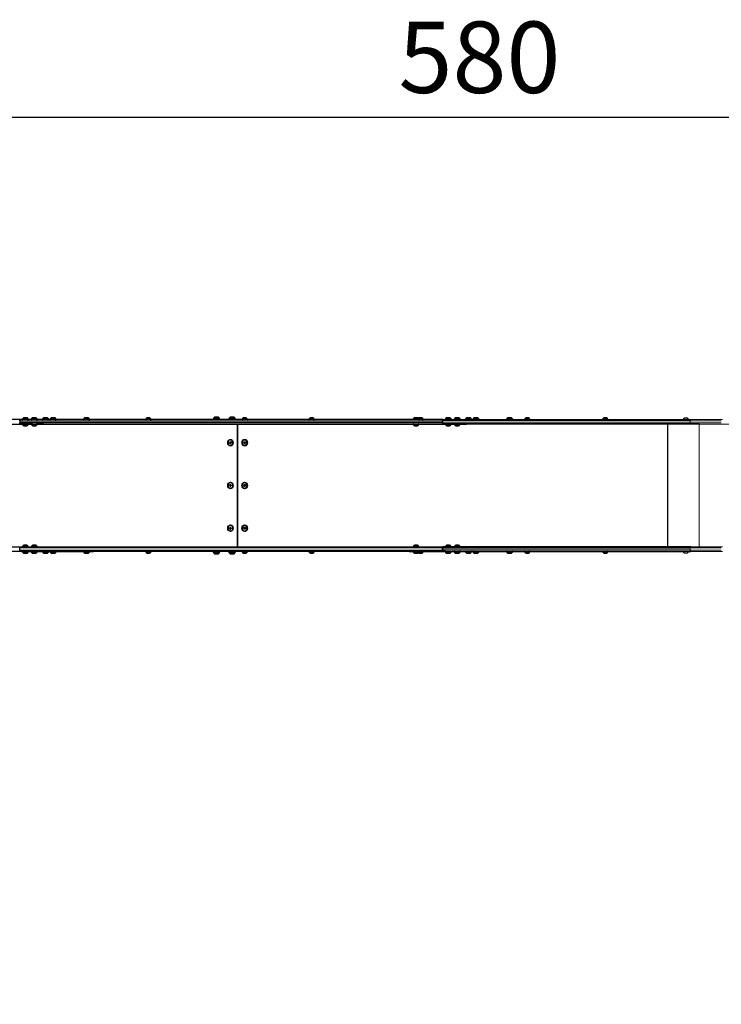
# Model space of a CAD drawing. Units: millimetres. Extents: x -13435 to 8883, y 1606 to 7089.
# Drawn here: x -11585 to -9126, y 2412 to 5863 of the extents above; entities that cross this region are included whole.
import ezdxf

# ---------------------------------------------------------------- set-up
doc = ezdxf.new("R2010")
doc.units = ezdxf.units.MM
doc.header["$MEASUREMENT"] = 0
doc.styles.get("Standard").update_dxf_attribs({"font": 'arial.ttf'})
doc.dimstyles.new('ISO-25', dxfattribs={"dimtxt": 2.5, "dimasz": 2.5, "dimexe": 1.25, "dimexo": 0.625, "dimtad": 1, "dimtxsty": 'Standard', "dimcen": 2.5, "dimadec": 0, "dimazin": 0, "dimtfac": 1, "dimtmove": 0, "dimatfit": 3, "dimfxl": 1, "dimarcsym": 0})

# ---------------------------------------------------------------- blocks, each defined once
blk = doc.blocks.new('*D3')
at = {"color": 0, "lineweight": -2, "transparency": 16777216}
for p, q in [((-12977.4, 5481.7), (-12977.4, 5522.9)), ((-6969.9, 5481.7), (-6969.9, 5522.9)), ((-12907.4, 5521.7), (-7039.9, 5521.7))]:
    blk.add_line(p, q, dxfattribs=at)
at = {"color": 0, "transparency": 16777216}
for points in [[(-12907.4, 5533.4), (-12907.4, 5510), (-12977.4, 5521.7)], [(-7039.9, 5533.4), (-7039.9, 5510), (-6969.9, 5521.7)]]:
    blk.add_solid(points, dxfattribs=at)
at = {"layer": 'Defpoints', "color": 0, "transparency": 16777216}
for p in [(-6969.9, 5521.7), (-12977.4, 4457.8), (-6969.9, 3413.2)]:
    blk.add_point(p, dxfattribs=at)
at = {"color": 0, "transparency": 16777216, "insert": (-9973.6, 5699.3), "char_height": 250, "attachment_point": 5}
blk.add_mtext('580', dxfattribs=at)
blk = doc.blocks.new('*D4')
at = {"color": 0, "lineweight": -2, "transparency": 16777216}
for p, q in [((-13053, 5416.4), (-13094.3, 5416.4)), ((-13093, 5346.4), (-13093, 2482.3)), ((-13053, 2412.3), (-13094.3, 2412.3))]:
    blk.add_line(p, q, dxfattribs=at)
at = {"color": 0, "transparency": 16777216}
for points in [[(-13104.7, 5346.4), (-13081.4, 5346.4), (-13093, 5416.4)], [(-13104.7, 2482.3), (-13081.4, 2482.3), (-13093, 2412.3)]]:
    blk.add_solid(points, dxfattribs=at)
at = {"layer": 'Defpoints', "color": 0, "transparency": 16777216}
for p in [(-8973.1, 5416.4), (-13093, 2412.3), (-8470.6, 2412.3)]:
    blk.add_point(p, dxfattribs=at)
at = {"color": 0, "transparency": 16777216, "insert": (-13270.8, 3914.3), "char_height": 250, "attachment_point": 5, "rotation": 90}
blk.add_mtext('300', dxfattribs=at)

msp = doc.modelspace()

# ---------------------------------------------------------------- linework, layer by layer
for p, q in [((-11583.248, 4461.832), (-12247.496, 4461.832)), ((-11585.481, 4457.832), (-11585.481, 4449.832)), ((-11585.481, 4457.832), (-10102.882, 4457.832)), ((-10100.657, 4461.832), (-11583.244, 4461.832)), ((-10907.399, 4464.332), (-10907.399, 4461.832)), ((-10896.504, 4461.832), (-10896.504, 4464.332)), ((-10883.399, 4464.332), (-10883.399, 4461.832)), ((-10852.682, 4464.332), (-10852.682, 4461.832)), ((-10841.787, 4461.832), (-10841.787, 4464.332)), ((-10828.682, 4464.332), (-10828.682, 4461.832)), ((-10102.882, 4457.832), (-10102.882, 4449.832)), ((-10102.882, 4449.832), (-10102.882, 4457.832)), ((-9234.383, 4457.832), (-10102.882, 4457.832)), ((-10100.645, 4461.832), (-9232.146, 4461.832)), ((-12247.496, 4445.832), (-11583.244, 4445.832)), ((-10102.882, 4449.832), (-11585.481, 4449.832)), ((-11540.662, 4445.832), (-11583.244, 4445.832)), ((-11583.244, 4445.832), (-10100.645, 4445.832)), ((-11583.244, 4445.832), (-11542.462, 4445.832)), ((-11501.602, 4445.832), (-11527.662, 4445.832)), ((-11525.862, 4445.832), (-11501.608, 4445.832)), ((-10821.663, 4445.832), (-10821.663, 4015.832)), ((-10821.58, 4015.832), (-10821.58, 4445.832)), ((-10102.882, 4449.832), (-9234.383, 4449.832)), ((-10100.645, 4445.832), (-10057.308, 4445.832)), ((-9232.146, 4445.832), (-10100.645, 4445.832)), ((-10100.645, 4445.832), (-10058.063, 4445.832)), ((-10045.817, 4445.832), (-10019.003, 4445.832)), ((-10045.063, 4445.832), (-10019.003, 4445.832)), ((-10019.003, 4445.832), (-10019.003, 4445.832)), ((-9314.136, 4445.832), (-9314.136, 4015.832)), ((-10849.236, 4381.68), (-10847.235, 4384.164)), ((-10847.235, 4384.164), (-10844.45, 4383.317)), ((-10845.259, 4383.563), (-10846.775, 4381.68)), ((-10846.451, 4390.832), (-10846.172, 4390.832)), ((-10844.45, 4383.317), (-10843.667, 4379.984)), ((-10838.196, 4383.56), (-10838.475, 4383.56)), ((-10799.664, 4380.858), (-10798.209, 4383.845)), ((-10798.209, 4383.845), (-10795.337, 4383.818)), ((-10795.759, 4383.822), (-10797.203, 4380.858)), ((-10796.792, 4390.832), (-10796.512, 4390.832)), ((-10796.448, 4390.832), (-10796.728, 4390.832)), ((-10795.337, 4383.818), (-10793.92, 4380.805)), ((-10849.236, 4381.68), (-10846.775, 4381.68)), ((-10848.452, 4378.347), (-10849.236, 4381.68)), ((-10848.452, 4378.347), (-10845.992, 4378.347)), ((-10845.668, 4377.499), (-10848.452, 4378.347)), ((-10846.775, 4381.68), (-10845.992, 4378.347)), ((-10846.451, 4369.332), (-10845.599, 4370.856)), ((-10846.451, 4370.832), (-10846.172, 4370.832)), ((-10845.992, 4378.347), (-10845.183, 4378.101)), ((-10843.667, 4379.984), (-10845.668, 4377.499)), ((-10799.664, 4380.858), (-10797.203, 4380.858)), ((-10798.247, 4377.845), (-10799.664, 4380.858)), ((-10798.247, 4377.845), (-10795.786, 4377.845)), ((-10795.375, 4377.819), (-10798.247, 4377.845)), ((-10797.203, 4380.858), (-10795.786, 4377.845)), ((-10796.792, 4369.332), (-10795.94, 4370.856)), ((-10796.792, 4370.832), (-10796.512, 4370.832)), ((-10795.786, 4377.845), (-10795.364, 4377.841)), ((-10793.92, 4380.805), (-10795.375, 4377.819)), ((-10849.323, 4230.858), (-10847.868, 4233.845)), ((-10849.323, 4230.858), (-10846.862, 4230.858)), ((-10847.906, 4227.845), (-10849.323, 4230.858)), ((-10847.906, 4227.845), (-10845.446, 4227.845)), ((-10845.034, 4227.819), (-10847.906, 4227.845)), ((-10847.868, 4233.845), (-10844.996, 4233.818)), ((-10845.419, 4233.822), (-10846.862, 4230.858)), ((-10846.862, 4230.858), (-10845.446, 4227.845)), ((-10846.451, 4240.832), (-10846.172, 4240.832)), ((-10846.451, 4219.332), (-10845.599, 4220.856)), ((-10846.451, 4220.832), (-10846.172, 4220.832)), ((-10846.108, 4240.831), (-10846.387, 4240.831)), ((-10845.446, 4227.845), (-10845.023, 4227.841)), ((-10843.579, 4230.805), (-10845.034, 4227.819)), ((-10844.996, 4233.818), (-10843.579, 4230.805)), ((-10799.664, 4230.858), (-10798.209, 4233.845)), ((-10799.664, 4230.858), (-10797.203, 4230.858)), ((-10798.247, 4227.845), (-10799.664, 4230.858)), ((-10798.247, 4227.845), (-10795.786, 4227.845)), ((-10795.375, 4227.819), (-10798.247, 4227.845)), ((-10798.209, 4233.845), (-10795.337, 4233.818)), ((-10795.759, 4233.822), (-10797.203, 4230.858)), ((-10797.203, 4230.858), (-10795.786, 4227.845)), ((-10796.792, 4240.832), (-10796.512, 4240.832)), ((-10796.792, 4219.332), (-10795.94, 4220.856)), ((-10796.792, 4220.832), (-10796.512, 4220.832)), ((-10796.448, 4240.832), (-10796.728, 4240.832)), ((-10795.786, 4227.845), (-10795.364, 4227.841)), ((-10793.92, 4230.805), (-10795.375, 4227.819)), ((-10795.337, 4233.818), (-10793.92, 4230.805)), ((-10849.323, 4080.858), (-10847.868, 4083.845)), ((-10849.323, 4080.858), (-10846.862, 4080.858)), ((-10847.906, 4077.845), (-10849.323, 4080.858)), ((-10847.906, 4077.845), (-10845.446, 4077.845)), ((-10845.034, 4077.819), (-10847.906, 4077.845)), ((-10847.868, 4083.845), (-10844.996, 4083.818)), ((-10845.419, 4083.822), (-10846.862, 4080.858)), ((-10846.862, 4080.858), (-10845.446, 4077.845)), ((-10846.451, 4090.832), (-10846.172, 4090.832)), ((-10846.108, 4090.831), (-10846.387, 4090.831)), ((-10845.446, 4077.845), (-10845.023, 4077.841)), ((-10843.579, 4080.805), (-10845.034, 4077.819)), ((-10844.996, 4083.818), (-10843.579, 4080.805)), ((-10799.576, 4081.68), (-10797.575, 4084.164)), ((-10799.576, 4081.68), (-10797.116, 4081.68)), ((-10798.793, 4078.347), (-10799.576, 4081.68)), ((-10798.793, 4078.347), (-10796.332, 4078.347)), ((-10796.008, 4077.499), (-10798.793, 4078.347)), ((-10797.575, 4084.164), (-10794.791, 4083.317)), ((-10795.599, 4083.563), (-10797.116, 4081.68)), ((-10797.116, 4081.68), (-10796.332, 4078.347)), ((-10796.792, 4090.832), (-10796.512, 4090.832)), ((-10796.332, 4078.347), (-10795.524, 4078.101)), ((-10794.007, 4079.984), (-10796.008, 4077.499)), ((-10794.791, 4083.317), (-10794.007, 4079.984)), ((-10788.536, 4083.56), (-10788.816, 4083.56)), ((-10846.451, 4069.332), (-10845.599, 4070.856)), ((-10846.451, 4070.832), (-10846.172, 4070.832)), ((-10796.792, 4069.332), (-10795.94, 4070.856)), ((-10796.792, 4070.832), (-10796.512, 4070.832)), ((-12247.496, 4015.832), (-11583.248, 4015.832)), ((-11585.481, 4003.832), (-11585.481, 4011.832)), ((-10102.882, 4011.832), (-11585.481, 4011.832)), ((-11585.481, 4003.832), (-10102.882, 4003.832)), ((-11583.244, 4015.832), (-10100.656, 4015.832)), ((-10102.882, 4003.832), (-10102.882, 4011.832)), ((-10102.882, 4011.832), (-10102.882, 4003.832)), ((-10102.882, 4011.832), (-9234.383, 4011.832)), ((-9234.383, 4003.832), (-10102.882, 4003.832)), ((-9232.146, 4015.832), (-10100.645, 4015.832)), ((-11583.244, 3999.832), (-12247.496, 3999.832)), ((-11576.255, 3999.832), (-11583.244, 3999.832)), ((-10100.645, 3999.832), (-11583.244, 3999.832)), ((-11576.255, 3999.832), (-11583.244, 3999.832)), ((-11576.255, 3999.832), (-11455.765, 3999.832)), ((-11543.964, 3999.832), (-11555.856, 3999.832)), ((-11504.565, 3999.832), (-11524.36, 3999.832)), ((-11478.374, 3999.832), (-11484.965, 3999.832)), ((-11360.481, 3999.832), (-11458.774, 3999.832)), ((-11445.683, 3999.832), (-11452.673, 3999.832)), ((-11434.941, 3999.832), (-11328.694, 3999.832)), ((-11328.28, 3999.832), (-11434.527, 3999.832)), ((-11332.742, 3999.832), (-11340.881, 3999.832)), ((-11326.13, 3999.832), (-11326.13, 3999.832)), ((-10907.399, 3997.332), (-10907.399, 3999.832)), ((-10883.399, 3997.332), (-10883.399, 3999.832)), ((-10852.682, 3997.332), (-10852.682, 3999.832)), ((-10828.682, 3997.332), (-10828.682, 3999.832)), ((-10220.198, 3999.832), (-10220.198, 3999.832)), ((-10213.586, 3999.832), (-9973.165, 3999.832)), ((-10100.645, 3999.832), (-10093.655, 3999.832)), ((-10100.645, 3999.832), (-9232.146, 3999.832)), ((-10093.655, 3999.832), (-10100.645, 3999.832)), ((-10093.655, 3999.832), (-10093.655, 3999.832)), ((-9973.165, 3999.832), (-9973.165, 3999.832)), ((-9952.342, 3999.832), (-9952.342, 3999.832)), ((-9952.342, 3999.832), (-9846.095, 3999.832)), ((-9951.927, 3999.832), (-9845.68, 3999.832)), ((-9846.095, 3999.832), (-9846.095, 3999.832)), ((-9843.531, 3999.832), (-9843.531, 3999.832))]:
    msp.add_line(p, q)
at = {"color": 0, "linetype": 'Continuous', "lineweight": 0}
for p, q in [((-9234.383, 4449.832), (-9234.383, 4457.832)), ((-9203.35, 4445.832), (-9203.35, 4015.832)), ((-8964.416, 4445.832), (-9203.276, 4445.832)), ((-9234.383, 4011.832), (-9234.383, 4003.832))]:
    msp.add_line(p, q, dxfattribs=at)
for centre, radius, start, end in [((-11565.755, 4458.015), 12, 125.104093, 155.284765), ((-11575.456, 4463.032), 1.2, 180, 269.809448), ((-11565.557, 4458.015), 12, 24.715235, 54.895907), ((-11555.856, 4463.032), 1.2, 270.189321, 0), ((-11534.261, 4458.015), 12, 125.104093, 155.284765), ((-11543.962, 4463.032), 1.2, 180, 269.816967), ((-11534.063, 4458.015), 12, 24.715235, 54.895907), ((-11524.362, 4463.032), 1.2, 270.181751, 0), ((-11494.865, 4458.015), 12, 125.104093, 155.284765), ((-11504.565, 4463.032), 1.2, 180, 269.80428), ((-11494.666, 4458.015), 12, 24.715235, 54.895907), ((-11484.965, 4463.032), 1.2, 270.194522, 0), ((-11468.673, 4458.015), 12, 125.104093, 155.284765), ((-11478.374, 4463.032), 1.2, 180, 269.811703), ((-11468.475, 4458.015), 12, 24.715235, 54.895907), ((-11458.774, 4463.032), 1.2, 270.187051, 0), ((-11350.78, 4458.015), 12, 125.104093, 155.284765), ((-11360.481, 4463.032), 1.2, 180, 269.820613), ((-11350.582, 4458.015), 12, 24.715235, 54.895907), ((-11340.881, 4463.032), 1.2, 270.17808, 0), ((-11136.117, 4460.56), 8, 110.93555, 162.002051), ((-11142.526, 4463.032), 1.2, 180, 269.923528), ((-11132.334, 4460.56), 8, 17.997949, 69.064449), ((-11125.926, 4463.032), 1.2, 270.078473, 360), ((-10895.498, 4460.515), 12, 125.104093, 155.284764), ((-10905.199, 4465.532), 1.2, 180, 270), ((-10895.3, 4460.515), 12, 24.715235, 54.895906), ((-10885.599, 4465.532), 1.2, 270, 360), ((-10840.782, 4460.515), 12, 125.104093, 155.284764), ((-10850.482, 4465.532), 1.2, 180, 270), ((-10840.583, 4460.515), 12, 24.715235, 54.895906), ((-10830.882, 4465.532), 1.2, 270, 360), ((-10798.196, 4460.56), 8, 110.93555, 162.002051), ((-10804.605, 4463.032), 1.2, 180, 269.920951), ((-10794.413, 4460.56), 8, 17.997949, 69.064449), ((-10788.005, 4463.032), 1.2, 270.080987, 360), ((-10564.021, 4460.56), 8, 110.93555, 162.002051), ((-10570.429, 4463.032), 1.2, 180, 269.923528), ((-10560.238, 4460.56), 8, 17.997949, 69.064449), ((-10553.829, 4463.032), 1.2, 270.078473, 360), ((-10195.746, 4458.015), 12, 125.104093, 155.284765), ((-10205.447, 4463.032), 1.2, 180, 269.910187), ((-10195.548, 4458.015), 12, 24.715235, 54.895907), ((-10181.798, 4460.56), 8, 110.93555, 131.580375), ((-10185.847, 4463.032), 1.2, 270.087173, 0), ((-10178.015, 4460.56), 8, 17.997949, 69.064449), ((-10171.606, 4463.032), 1.2, 270.078473, 360), ((-10083.156, 4458.015), 12, 125.104093, 155.284765), ((-10092.856, 4463.032), 1.2, 180, 269.449938), ((-10082.957, 4458.015), 12, 24.715235, 54.895907), ((-10073.256, 4463.032), 1.2, 270.549636, 0), ((-10051.662, 4458.015), 12, 125.104093, 155.284765), ((-10061.363, 4463.032), 1.2, 180, 269.452498), ((-10051.463, 4458.015), 12, 24.715235, 54.895907), ((-10041.763, 4463.032), 1.2, 270.547075, 0), ((-10012.265, 4458.015), 12, 125.104093, 155.284765), ((-10021.966, 4463.032), 1.2, 180, 269.448126), ((-10012.067, 4458.015), 12, 24.715235, 54.895907), ((-10002.366, 4463.032), 1.2, 270.55145, 0), ((-9986.074, 4458.015), 12, 125.104093, 155.284765), ((-9995.775, 4463.032), 1.2, 180, 269.450715), ((-9985.875, 4458.015), 12, 24.715235, 54.895907), ((-9976.175, 4463.032), 1.2, 270.548859, 0), ((-9868.181, 4458.015), 12, 125.104093, 155.284765), ((-9877.881, 4463.032), 1.2, 180, 269.453705), ((-9867.982, 4458.015), 12, 24.715235, 54.895907), ((-9858.281, 4463.032), 1.2, 270.545866, 0), ((-9807.821, 4460.56), 8, 110.93555, 162.002051), ((-9814.23, 4463.032), 1.2, 180, 269.923528), ((-9804.038, 4460.56), 8, 17.997949, 69.064449), ((-9797.63, 4463.032), 1.2, 270.078472, 360), ((-9534.239, 4460.56), 8, 110.93555, 162.002051), ((-9540.648, 4463.032), 1.2, 180, 269.923528), ((-9530.456, 4460.56), 8, 17.997949, 69.064449), ((-9524.048, 4463.032), 1.2, 270.078472, 360), ((-11573.956, 4444.632), 1.2, 90, 180), ((-11567.547, 4447.104), 8, 197.997949, 249.06445), ((-11563.764, 4447.104), 8, 290.93555, 342.002051), ((-11557.356, 4444.632), 1.2, 0, 90), ((-11542.462, 4444.632), 1.2, 90, 180), ((-11536.054, 4447.104), 8, 197.997949, 249.06445), ((-11539.912, 4446.582), 0.75, 270, 270.240355), ((-11532.271, 4447.104), 8, 290.93555, 342.002051), ((-11528.412, 4446.582), 0.75, 269.759645, 270), ((-11525.862, 4444.632), 1.2, 0, 90), ((-10203.947, 4444.632), 1.2, 90, 180), ((-10197.539, 4447.104), 8, 197.997949, 249.06445), ((-10201.397, 4446.582), 0.75, 270, 270.328846), ((-10193.756, 4447.104), 8, 290.93555, 342.002051), ((-10189.897, 4446.582), 0.75, 269.671154, 270), ((-10187.347, 4444.632), 1.2, 0, 90), ((-10091.356, 4444.632), 1.2, 90, 180), ((-10084.948, 4447.104), 8, 197.997949, 249.06445), ((-10088.806, 4446.582), 0.75, 270, 270.328846), ((-10081.165, 4447.104), 8, 290.93555, 342.002051), ((-10077.306, 4446.582), 0.75, 269.671154, 270), ((-10074.756, 4444.632), 1.2, 0, 90), ((-10059.863, 4444.632), 1.2, 90, 180), ((-10053.454, 4447.104), 8, 197.997949, 249.06445), ((-10057.313, 4446.582), 0.75, 270, 270.691551), ((-10049.671, 4447.104), 8, 290.93555, 342.002051), ((-10045.813, 4446.582), 0.75, 269.309014, 270), ((-10043.263, 4444.632), 1.2, 0, 90), ((-11567.547, 4014.56), 8, 110.93555, 162.002051), ((-11573.956, 4017.032), 1.2, 180, 269.818071), ((-11563.764, 4014.56), 8, 17.997949, 69.06445), ((-11557.356, 4017.032), 1.2, 270.180837, 0), ((-11536.054, 4014.56), 8, 110.93555, 162.002051), ((-11542.462, 4017.032), 1.2, 180, 269.825963), ((-11532.271, 4014.56), 8, 17.997949, 69.06445), ((-11525.862, 4017.032), 1.2, 270.172896, 0), ((-10197.539, 4014.56), 8, 110.93555, 162.002051), ((-10203.947, 4017.032), 1.2, 180, 270), ((-10201.397, 4015.082), 0.75, 89.71259, 90), ((-10193.756, 4014.56), 8, 17.997949, 69.064449), ((-10189.897, 4015.082), 0.75, 90, 90.287237), ((-10187.347, 4017.032), 1.2, 270, 360), ((-10084.948, 4014.56), 8, 110.93555, 162.002051), ((-10091.356, 4017.032), 1.2, 180, 269.554297), ((-10081.165, 4014.56), 8, 17.997949, 69.064449), ((-10074.756, 4017.032), 1.2, 270.446594, 360), ((-10053.454, 4014.56), 8, 110.93555, 162.002051), ((-10059.863, 4017.032), 1.2, 180, 269.553271), ((-10049.671, 4014.56), 8, 17.997949, 69.064449), ((-10043.263, 4017.032), 1.2, 270.447618, 360), ((-11575.456, 3998.632), 1.2, 90, 180), ((-11565.755, 4003.649), 12, 204.715235, 234.895907), ((-11565.557, 4003.649), 12, 305.104093, 335.284765), ((-11555.856, 3998.632), 1.2, 0, 90), ((-11543.962, 3998.632), 1.2, 90, 180), ((-11534.261, 4003.649), 12, 204.715235, 234.895907), ((-11534.063, 4003.649), 12, 305.104093, 335.284765), ((-11524.362, 3998.632), 1.2, 0, 90), ((-11504.565, 3998.632), 1.2, 90, 180), ((-11494.865, 4003.649), 12, 204.715235, 234.895907), ((-11494.666, 4003.649), 12, 305.104093, 335.284765), ((-11484.965, 3998.632), 1.2, 0, 90), ((-11478.374, 3998.632), 1.2, 90, 180), ((-11468.673, 4003.649), 12, 204.715235, 234.895907), ((-11468.475, 4003.649), 12, 305.104093, 335.284765), ((-11458.774, 3998.632), 1.2, 0, 90), ((-11360.481, 3998.632), 1.2, 90, 180), ((-11350.78, 4003.649), 12, 204.715235, 234.895907), ((-11350.582, 4003.649), 12, 305.104093, 335.284765), ((-11340.881, 3998.632), 1.2, 0, 90), ((-11142.526, 3998.632), 1.2, 90, 180), ((-11136.117, 4001.104), 8, 197.997949, 249.06445), ((-11132.334, 4001.104), 8, 290.935551, 342.002051), ((-11125.926, 3998.632), 1.2, 0, 90), ((-10905.199, 3996.132), 1.2, 90, 180), ((-10895.498, 4001.149), 12, 204.715236, 234.895907), ((-10895.3, 4001.149), 12, 305.104093, 335.284765), ((-10885.599, 3996.132), 1.2, 0, 90), ((-10850.482, 3996.132), 1.2, 90, 180), ((-10840.782, 4001.149), 12, 204.715236, 234.895907), ((-10840.583, 4001.149), 12, 305.104093, 335.284765), ((-10830.882, 3996.132), 1.2, 0, 90), ((-10804.605, 3998.632), 1.2, 90, 180), ((-10798.196, 4001.104), 8, 197.997949, 249.06445), ((-10794.413, 4001.104), 8, 290.935551, 342.002051), ((-10788.005, 3998.632), 1.2, 0, 90), ((-10570.429, 3998.632), 1.2, 90, 180), ((-10564.021, 4001.104), 8, 197.997949, 249.06445), ((-10560.238, 4001.104), 8, 290.935551, 342.002051), ((-10553.829, 3998.632), 1.2, 0, 90), ((-10205.447, 3998.632), 1.2, 90, 180), ((-10195.746, 4003.649), 12, 204.715235, 234.895907), ((-10195.548, 4003.649), 12, 305.104093, 335.284764), ((-10181.798, 4001.104), 8, 228.419664, 249.06445), ((-10185.847, 3998.632), 1.2, 360, 90), ((-10178.015, 4001.104), 8, 290.935551, 342.002051), ((-10171.606, 3998.632), 1.2, 0, 89.90973), ((-10092.856, 3998.632), 1.2, 90, 180), ((-10083.156, 4003.649), 12, 204.715235, 234.895907), ((-10082.957, 4003.649), 12, 305.104093, 335.284764), ((-10073.256, 3998.632), 1.2, 360, 90), ((-10061.363, 3998.632), 1.2, 90, 180), ((-10051.662, 4003.649), 12, 204.715235, 234.895907), ((-10051.463, 4003.649), 12, 305.104093, 335.284764), ((-10041.763, 3998.632), 1.2, 360, 90), ((-10021.966, 3998.632), 1.2, 90, 180), ((-10012.265, 4003.649), 12, 204.715235, 234.895907), ((-10012.067, 4003.649), 12, 305.104093, 335.284764), ((-10002.366, 3998.632), 1.2, 360, 90), ((-9995.775, 3998.632), 1.2, 90, 180), ((-9986.074, 4003.649), 12, 204.715235, 234.895907), ((-9985.875, 4003.649), 12, 305.104093, 335.284764), ((-9976.175, 3998.632), 1.2, 360, 90), ((-9877.881, 3998.632), 1.2, 90, 180), ((-9868.181, 4003.649), 12, 204.715235, 234.895907), ((-9867.982, 4003.649), 12, 305.104093, 335.284764), ((-9858.281, 3998.632), 1.2, 360, 90), ((-9814.23, 3998.632), 1.2, 90, 180), ((-9807.821, 4001.104), 8, 197.997949, 249.06445), ((-9804.038, 4001.104), 8, 290.935551, 342.002051), ((-9797.63, 3998.632), 1.2, 0, 90), ((-9540.648, 3998.632), 1.2, 90, 180), ((-9534.239, 4001.104), 8, 197.997949, 249.06445), ((-9530.456, 4001.104), 8, 290.935551, 342.002051), ((-9524.048, 3998.632), 1.2, 0, 90)]:
    msp.add_arc(centre, radius, start, end)
for centre, radius, start, end in [((-9252.134, 4460.56), 8, 110.93555, 162.002051), ((-9258.543, 4463.032), 1.2, 180, 269.923438), ((-9248.351, 4460.56), 8, 17.997949, 69.064449), ((-9241.943, 4463.032), 1.2, 270.078561, 360), ((-9258.543, 3998.632), 1.2, 90, 180), ((-9252.134, 4001.104), 8, 197.997949, 249.06445), ((-9248.351, 4001.104), 8, 290.935551, 342.002051), ((-9241.943, 3998.632), 1.2, 0, 90)]:
    msp.add_arc(centre, radius, start, end, dxfattribs=at)
for centre, major_axis, ratio, start_param, end_param in [((-11583.244, 4457.832), (0, 4), 0.5591929, -0.00000001, 1.57079632), ((-11565.656, 4463.032), (-11, 0), 0.000001, -2.52687876, 0.00000013), ((-11565.656, 4467.832), (-7, 0), 0.000001, -2.52688019, -0.0000013), ((-11565.656, 4467.832), (7, 0), 0.000001, 0.00000245, 0.61471621), ((-11565.575, 4458.015), (0, 12), 0.81693856, -1.13943409, -0.612682), ((-11557.65, 4463.032), (0, -1.2), 0.81693856, 0.00329903, 1.57079634), ((-11565.656, 4463.032), (11, 0), 0.000001, -0.00000105, 0.61471271), ((-11534.162, 4463.032), (-11, 0), 0.000001, -2.52687876, 0.00000013), ((-11534.162, 4467.832), (-7, 0), 0.000001, -2.52688019, -0.0000013), ((-11534.162, 4467.832), (7, 0), 0.000001, 0.00000245, 0.61471621), ((-11534.081, 4458.015), (0, 12), 0.81693856, -1.13943409, -0.612682), ((-11526.156, 4463.032), (0, -1.2), 0.81693856, 0.0031667, 1.57079634), ((-11534.162, 4463.032), (11, 0), 0.000001, -0.00000105, 0.61471271), ((-11494.765, 4463.032), (-11, 0), 0.000001, -2.52687876, 0.00000013), ((-11494.765, 4467.832), (-7, 0), 0.000001, -2.52688019, -0.0000013), ((-11494.765, 4467.832), (7, 0), 0.000001, 0.00000245, 0.61471621), ((-11494.684, 4458.015), (0, 12), 0.81693856, -1.13943409, -0.612682), ((-11486.759, 4463.032), (0, -1.2), 0.81693856, 0.00338996, 1.57079634), ((-11494.765, 4463.032), (11, 0), 0.000001, -0.00000105, 0.61471271), ((-11468.574, 4463.032), (-11, 0), 0.000001, -2.52687876, 0.00000013), ((-11468.574, 4467.832), (-7, 0), 0.000001, -2.52688019, -0.0000013), ((-11468.574, 4467.832), (7, 0), 0.000001, 0.00000245, 0.61471621), ((-11468.493, 4458.015), (0, 12), 0.81693856, -1.13943409, -0.612682), ((-11460.568, 4463.032), (0, -1.2), 0.81693856, 0.00325936, 1.57079634), ((-11468.574, 4463.032), (11, 0), 0.000001, -0.00000105, 0.61471271), ((-11350.681, 4463.032), (-11, 0), 0.000001, -2.52687876, 0.00000013), ((-11350.681, 4467.832), (-7, 0), 0.000001, -2.52688019, -0.0000013), ((-11350.681, 4467.832), (7, 0), 0.000001, 0.00000245, 0.61471621), ((-11350.6, 4458.015), (0, 12), 0.81693856, -1.13943409, -0.612682), ((-11342.675, 4463.032), (0, -1.2), 0.81693856, 0.0031025, 1.57079634), ((-11350.681, 4463.032), (11, 0), 0.000001, -0.00000105, 0.61471271), ((-11134.226, 4463.032), (-9.5, 0), 0.000001, -2.51774036, 0.00000034), ((-11134.226, 4468.032), (-4.75, 0), 0.000001, -2.51774036, 0.00000034), ((-11134.226, 4468.032), (4.75, 0), 0.000001, 0.00000288, 0.62385483), ((-11132.691, 4460.56), (0, 8), 0.8116343, -1.25667285, -0.36539428), ((-11127.489, 4463.032), (0, -1.2), 0.8116343, 0.00135132, 1.57079634), ((-11134.226, 4463.032), (9.5, 0), 0.000001, -0.00000185, 0.6238501), ((-10895.399, 4465.532), (-11, 0), 0.000001, -2.44437635, -0.00000105), ((-10895.399, 4470.332), (-7, 0), 0.000001, -2.4443759, -0.0000006), ((-10895.399, 4470.332), (7, 0), 0.000001, -0.00000302, 0.69721433), ((-10895.323, 4460.515), (0, 12), 0.76663186, -1.13943409, -0.612682), ((-10887.886, 4465.532), (0, -1.2), 0.76663186, 0.00000001, 1.57079633), ((-10895.399, 4465.532), (11, 0), 0.000001, -0.00000068, 0.69721666), ((-10840.682, 4465.532), (-11, 0), 0.000001, -2.44437635, -0.00000105), ((-10840.682, 4470.332), (-7, 0), 0.000001, -2.4443759, -0.0000006), ((-10840.682, 4470.332), (7, 0), 0.000001, -0.00000302, 0.69721432), ((-10840.606, 4460.515), (0, 12), 0.76663186, -1.13943409, -0.612682), ((-10833.169, 4465.532), (0, -1.2), 0.76663186, 0.00000001, 1.57079633), ((-10840.682, 4465.532), (11, 0), 0.000001, -0.00000068, 0.69721666), ((-10796.305, 4463.032), (-9.5, 0), 0.000001, -2.51774036, 0.00000034), ((-10796.305, 4468.032), (-4.75, 0), 0.000001, -2.51774036, 0.00000034), ((-10796.305, 4468.032), (4.75, 0), 0.000001, 0.00000288, 0.62385483), ((-10794.769, 4460.56), (0, 8), 0.8116343, -1.25667285, -0.36539428), ((-10789.568, 4463.032), (0, -1.2), 0.8116343, 0.00139577, 1.57079634), ((-10796.305, 4463.032), (9.5, 0), 0.000001, -0.00000185, 0.6238501), ((-10562.129, 4463.032), (-9.5, 0), 0.000001, -2.51774036, 0.00000034), ((-10562.129, 4468.032), (-4.75, 0), 0.000001, -2.51774036, 0.00000034), ((-10562.129, 4468.032), (4.75, 0), 0.000001, 0.00000288, 0.62385483), ((-10560.594, 4460.56), (0, 8), 0.8116343, -1.25667285, -0.36539428), ((-10555.393, 4463.032), (0, -1.2), 0.8116343, 0.00135132, 1.57079634), ((-10562.129, 4463.032), (9.5, 0), 0.000001, -0.00000185, 0.6238501), ((-10195.647, 4463.032), (-11, 0), 0.000001, -2.52687876, 0.00000013), ((-10195.647, 4467.832), (-7, 0), 0.000001, -2.52688019, -0.0000013), ((-10195.647, 4467.832), (7, 0), 0.000001, 0.00000245, 0.61471621), ((-10195.566, 4458.015), (0, 12), 0.81693856, -1.13943409, -0.612682), ((-10187.641, 4463.032), (0, -1.2), 0.81693856, 0.00151002, 1.57079634), ((-10195.647, 4463.032), (11, 0), 0.000001, -0.00000105, 0.61471271), ((-10179.906, 4468.032), (-4.75, 0), 0.000001, -2.51774036, 0.00000034), ((-10179.906, 4463.032), (-9.5, 0), 0.000001, -2.51774036, -1.04832218), ((-10179.906, 4468.032), (4.75, 0), 0.000001, 0.00000288, 0.62385483), ((-10178.371, 4460.56), (0, 8), 0.8116343, -1.25667285, -0.36539428), ((-10173.17, 4463.032), (0, -1.2), 0.8116343, 0.00135132, 1.57079634), ((-10179.906, 4463.032), (9.5, 0), 0.000001, -0.00000185, 0.6238501), ((-10083.056, 4463.032), (-11, 0), 0.000001, -2.52687876, 0.00000013), ((-10083.056, 4467.832), (-7, 0), 0.000001, -2.52688019, -0.0000013), ((-10083.056, 4467.832), (7, 0), 0.000001, 0.00000245, 0.61471621), ((-10082.975, 4458.015), (0, 12), 0.81693856, -1.13943409, -0.612682), ((-10075.051, 4463.032), (0, -1.2), 0.81693856, 0.00959116, 1.57079634), ((-10083.056, 4463.032), (11, 0), 0.000001, -0.00000105, 0.61471271), ((-10051.563, 4463.032), (-11, 0), 0.000001, -2.52687876, 0.00000013), ((-10051.563, 4467.832), (-7, 0), 0.000001, -2.52688019, -0.0000013), ((-10051.563, 4467.832), (7, 0), 0.000001, 0.00000245, 0.61471621), ((-10051.482, 4458.015), (0, 12), 0.81693856, -1.13943409, -0.612682), ((-10043.557, 4463.032), (0, -1.2), 0.81693856, 0.00954645, 1.57079634), ((-10051.563, 4463.032), (11, 0), 0.000001, -0.00000105, 0.61471271), ((-10012.166, 4463.032), (-11, 0), 0.000001, -2.52687876, 0.00000013), ((-10012.166, 4467.832), (-7, 0), 0.000001, -2.52688019, -0.0000013), ((-10012.166, 4467.832), (7, 0), 0.000001, 0.00000245, 0.61471621), ((-10012.085, 4458.015), (0, 12), 0.81693856, -1.13943409, -0.612682), ((-10004.16, 4463.032), (0, -1.2), 0.81693856, 0.00962282, 1.57079634), ((-10012.166, 4463.032), (11, 0), 0.000001, -0.00000105, 0.61471271), ((-9985.975, 4463.032), (-11, 0), 0.000001, -2.52687876, 0.00000013), ((-9985.975, 4467.832), (-7, 0), 0.000001, -2.52688019, -0.0000013), ((-9985.975, 4467.832), (7, 0), 0.000001, 0.00000245, 0.61471621), ((-9985.894, 4458.015), (0, 12), 0.81693856, -1.13943409, -0.612682), ((-9977.969, 4463.032), (0, -1.2), 0.81693856, 0.00957759, 1.57079634), ((-9985.975, 4463.032), (11, 0), 0.000001, -0.00000105, 0.61471271), ((-9868.081, 4463.032), (-11, 0), 0.000001, -2.52687876, 0.00000013), ((-9868.081, 4467.832), (-7, 0), 0.000001, -2.52688019, -0.0000013), ((-9868.081, 4467.832), (7, 0), 0.000001, 0.00000245, 0.61471621), ((-9868, 4458.015), (0, 12), 0.81693856, -1.13943409, -0.612682), ((-9860.075, 4463.032), (0, -1.2), 0.81693856, 0.00952535, 1.57079634), ((-9868.081, 4463.032), (11, 0), 0.000001, -0.00000105, 0.61471271), ((-9805.93, 4463.032), (-9.5, 0), 0.000001, -2.51774117, -0.00000046), ((-9805.93, 4468.032), (-4.75, 0), 0.000001, -2.51774117, -0.00000047), ((-9805.93, 4468.032), (4.75, 0), 0.000001, 0.00000196, 0.6238539), ((-9804.395, 4460.56), (0, 8), 0.81163431, -1.25667285, -0.36539428), ((-9799.193, 4463.032), (0, -1.2), 0.81163431, 0.00135131, 1.57079634), ((-9805.93, 4463.032), (9.5, 0), 0.000001, 0.00000196, 0.62385391), ((-9532.348, 4463.032), (-9.5, 0), 0.000001, -2.51774117, -0.00000046), ((-9532.348, 4468.032), (-4.75, 0), 0.000001, -2.51774117, -0.00000047), ((-9532.348, 4468.032), (4.75, 0), 0.000001, 0.00000196, 0.6238539), ((-9530.812, 4460.56), (0, 8), 0.81163431, -1.25667285, -0.36539428), ((-9525.611, 4463.032), (0, -1.2), 0.81163431, 0.00135131, 1.57079634), ((-9532.348, 4463.032), (9.5, 0), 0.000001, 0.00000196, 0.62385391), ((-11583.244, 4449.832), (0, -4), 0.5591929, -1.57079633, 0), ((-9199.698, 4445.832), (-205, 0), 0.000001, -1.5533431, -0.97738447), ((-10846.451, 4380.832), (0, 11.5), 0.82903757, -3.14159264, 3.14159266), ((-10796.792, 4380.832), (0, 11.5), 0.82903757, -3.14159264, 3.14159266), ((-10846.451, 4230.832), (0, 11.5), 0.82903757, -3.14159264, 3.14159266), ((-10796.792, 4230.832), (0, 11.5), 0.82903757, -3.14159264, 3.14159266), ((-10846.451, 4080.832), (0, 11.5), 0.82903757, -3.14159264, 3.14159266), ((-10796.792, 4080.832), (0, 11.5), 0.82903757, -3.14159264, 3.14159266), ((-11583.244, 4003.832), (0, -4), 0.5591929, -1.57079633, -0.00000001), ((-11565.656, 4017.032), (9.5, 0), 0.000001, -0.00000114, 3.14159152), ((-11565.656, 4022.032), (4.75, 0), 0.000001, -0.00000114, 3.14159151), ((-11534.162, 4017.032), (9.5, 0), 0.000001, -0.00000114, 3.14159152), ((-11534.162, 4022.032), (4.75, 0), 0.000001, -0.00000114, 3.1415915), ((-10195.647, 4017.032), (9.5, 0), 0.000001, -0.00000139, 3.14159127), ((-10195.647, 4015.832), (8.3, 0), 0.000001, 0.00000672, 3.14159937), ((-10195.647, 4022.032), (4.75, 0), 0.000001, 0.00001502, 3.14160767), ((-10100.645, 4011.832), (0, 4), 0.5591929, 0, 1.57079633), ((-10100.645, 4003.832), (0, -4), 0.5591929, -1.57079633, 0), ((-10100.645, 4003.832), (0, -4), 0.5591929, -1.57079633, 0), ((-10083.056, 4017.032), (9.5, 0), 0.000001, -0.00000139, 3.14159127), ((-10083.056, 4022.032), (4.75, 0), 0.000001, 0.00001502, 3.14160767), ((-10051.563, 4017.032), (9.5, 0), 0.000001, -0.00000139, 3.14159127), ((-10051.563, 4022.032), (4.75, 0), 0.000001, 0.00001502, 3.14160767), ((-10895.399, 3997.332), (12, 0), 0.000001, 0.00000169, 3.14159434), ((-10840.682, 3997.332), (12, 0), 0.000001, 0.00000168, 3.14159434)]:
    msp.add_ellipse(centre, major_axis=major_axis, ratio=ratio, start_param=start_param, end_param=end_param)
at = {"extrusion": (0, 0, -1)}
for centre, major_axis, ratio, start_param, end_param in [((-11583.244, 4457.832), (0, 4), 0.5591929, -1.57079632, -1.10455226), ((-10895.399, 4464.332), (-12, 0), 0.000001, 0.00000021, 1.47860174), ((-10895.399, 4464.332), (12, 0), 0.000001, -1.66299106, 0.00000006), ((-10840.682, 4464.332), (-12, 0), 0.000001, 0.00000021, 1.47860174), ((-10840.682, 4464.332), (12, 0), 0.000001, -1.66299106, 0.00000006), ((-10100.645, 4457.832), (0, 4), 0.5591929, -1.57079632, 0.00000001), ((-11583.244, 4449.832), (0, -4), 0.5591929, 0.00000001, 1.57079633), ((-11565.656, 4444.632), (-9.5, 0), 0.000001, 0.00000116, 1.72638851), ((-11565.656, 4439.632), (-4.75, 0), 0.000001, 0.00000116, 1.72638851), ((-11565.363, 4447.104), (0, -8), 0.15496401, -1.25667286, -0.36539429), ((-11565.656, 4439.632), (4.75, 0), 0.000001, -1.41520547, -0.00000017), ((-11564.37, 4444.632), (0, 1.2), 0.15496401, -0.00000001, 1.57079632), ((-11565.656, 4444.632), (9.5, 0), 0.000001, -1.41520547, -0.00000017), ((-11534.162, 4444.632), (-9.5, 0), 0.000001, 0.00000116, 1.72638851), ((-11534.162, 4445.832), (-8.3, 0), 0.000001, 0.00000139, 1.72638874), ((-11534.162, 4439.632), (-4.75, 0), 0.000001, 0.00000116, 1.72638851), ((-11533.869, 4447.104), (0, -8), 0.15496401, -1.25667286, -0.36539429), ((-11534.162, 4439.632), (4.75, 0), 0.000001, -1.41520547, -0.00000017), ((-11533.271, 4446.582), (0, -0.75), 0.15496401, -0.00000001, 0.00419498), ((-11534.162, 4445.832), (8.3, 0), 0.000001, -1.41520524, 0.00000006), ((-11532.876, 4444.632), (0, 1.2), 0.15496401, -0.00000001, 1.57079632), ((-11534.162, 4444.632), (9.5, 0), 0.000001, -1.41520547, -0.00000017), ((-10195.647, 4444.632), (-9.5, 0), 0.000001, 0.00000116, 1.72638851), ((-10195.647, 4445.832), (-8.3, 0), 0.000001, 0.00000139, 1.72638874), ((-10195.647, 4439.632), (-4.75, 0), 0.000001, 0.00000116, 1.72638851), ((-10195.354, 4447.104), (0, -8), 0.15496401, -1.25667286, -0.36539429), ((-10195.647, 4439.632), (4.75, 0), 0.000001, -1.41520547, -0.00000017), ((-10194.756, 4446.582), (0, -0.75), 0.15496401, -0.00000001, 0.00573944), ((-10195.647, 4445.832), (8.3, 0), 0.000001, -1.41520524, 0.00000006), ((-10194.361, 4444.632), (0, 1.2), 0.15496401, -0.00000001, 1.57079632), ((-10195.647, 4444.632), (9.5, 0), 0.000001, -1.41520547, -0.00000017), ((-10100.645, 4449.832), (0, -4), 0.5591929, 0, 1.57079633), ((-10100.645, 4449.832), (0, -4), 0.5591929, 0.00000001, 1.57079633), ((-10083.056, 4444.632), (-9.5, 0), 0.000001, 0.00000116, 1.72638851), ((-10083.056, 4445.832), (-8.3, 0), 0.000001, 0.00000139, 1.72638874), ((-10083.056, 4439.632), (-4.75, 0), 0.000001, 0.00000116, 1.72638851), ((-10082.763, 4447.104), (0, -8), 0.15496401, -1.25667286, -0.36539429), ((-10083.056, 4439.632), (4.75, 0), 0.000001, -1.41520547, -0.00000017), ((-10082.165, 4446.582), (0, -0.75), 0.15496401, -0.00000001, 0.00573944), ((-10083.056, 4445.832), (8.3, 0), 0.000001, -1.41520524, 0.00000006), ((-10081.77, 4444.632), (0, 1.2), 0.15496401, -0.00000001, 1.57079632), ((-10083.056, 4444.632), (9.5, 0), 0.000001, -1.41520547, -0.00000017), ((-10051.563, 4444.632), (-9.5, 0), 0.000001, 0.00000116, 1.72638851), ((-10051.563, 4445.832), (-8.3, 0), 0.000001, 0.00000139, 1.72638874), ((-10051.563, 4439.632), (-4.75, 0), 0.000001, 0.00000116, 1.72638851), ((-10051.27, 4447.104), (0, -8), 0.15496401, -1.25667286, -0.36539429), ((-10051.563, 4439.632), (4.75, 0), 0.000001, -1.41520547, -0.00000017), ((-10050.672, 4446.582), (0, -0.75), 0.15496401, -0.00000001, 0.01206415), ((-10051.563, 4445.832), (8.3, 0), 0.000001, -1.41520524, 0.00000006), ((-10050.276, 4444.632), (0, 1.2), 0.15496401, -0.00000001, 1.57079632), ((-10051.563, 4444.632), (9.5, 0), 0.000001, -1.41520547, -0.00000017), ((-10846.451, 4380.832), (0, 10), 0.82903757, -4.988741058761422, 1.294444248418164), ((-10846.172, 4380.832), (0, 10), 0.82903757, 0, 1.29444425), ((-10846.172, 4380.832), (0, -10), 0.82903757, -1.84714841, 0), ((-10796.792, 4380.832), (0, -10), 0.82903757, -3.13391016, 3.14927515), ((-10796.512, 4380.832), (0, 10), 0.82903757, 0.0076825, 3.14159265), ((-10796.512, 4380.832), (0, 10), 0.82903757, 0, 0.0076825), ((-10846.451, 4230.832), (0, -10), 0.82903757, -3.13391016, 3.14927515), ((-10846.172, 4230.832), (0, 10), 0.82903757, 0, 0.0076825), ((-10846.172, 4230.832), (0, 10), 0.82903757, 0.0076825, 3.14159265), ((-10796.792, 4230.832), (0, -10), 0.82903757, -3.13391016, 3.14927515), ((-10796.512, 4230.832), (0, 10), 0.82903757, 0.0076825, 3.14159265), ((-10796.512, 4230.832), (0, 10), 0.82903757, 0, 0.0076825), ((-10846.451, 4080.832), (0, -10), 0.82903757, -3.13391016, 3.14927515), ((-10846.172, 4080.832), (0, 10), 0.82903757, 0, 0.0076825), ((-10846.172, 4080.832), (0, 10), 0.82903757, 0.0076825, 3.14159265), ((-10796.792, 4080.832), (0, 10), 0.82903757, -4.988741058761387, 1.294444248418199), ((-10796.512, 4080.832), (0, 10), 0.82903757, 0, 1.29444425), ((-10796.512, 4080.832), (0, -10), 0.82903757, -1.84714841, 0), ((-11583.244, 4011.832), (0, 4), 0.5591929, -1.57079633, 0.00000001), ((-11583.244, 4003.832), (0, -4), 0.5591929, 0, 1.57079633), ((-11565.656, 3998.632), (-11, 0), 0.000001, -0.00000174, 3.14159091), ((-11581.551, 3999.832), (-15, 0), 0.000001, -1.98922861, -1.93166542), ((-11565.656, 3993.832), (-7, 0), 0.000001, 0.00000059, 3.14159325), ((-11534.162, 3998.632), (-11, 0), 0.000001, -0.00000174, 3.14159091), ((-11534.162, 3993.832), (-7, 0), 0.000001, 0.00000059, 3.14159325), ((-11494.765, 3998.632), (-11, 0), 0.000001, -0.00000174, 3.14159091), ((-11494.765, 3999.832), (-9.8, 0), 0.000001, 0.00000151, 3.14159416), ((-11494.765, 3993.832), (-7, 0), 0.000001, 0.00000059, 3.14159325), ((-11468.574, 3998.632), (-11, 0), 0.000001, -0.00000174, 3.14159091), ((-11468.574, 3993.832), (-7, 0), 0.000001, 0.00000059, 3.14159325), ((-11447.377, 3999.832), (15, 0), 0.000001, -2.16420758, -0.59341125), ((-11350.681, 3998.632), (-11, 0), 0.000001, -0.00000174, 3.14159091), ((-11350.681, 3993.832), (-7, 0), 0.000001, 0.00000059, 3.14159325), ((-11341.13, 3999.832), (15, 0), 0.000001, -0.59341227, -0.00000033), ((-11134.226, 3998.632), (-9.5, 0), 0.000001, -0.000004, 3.14158865), ((-11134.226, 3993.632), (-4.75, 0), 0.000001, -0.000004, 3.14158865), ((-10895.399, 3996.132), (-11, 0), 0.000001, -0.00000333, 3.14158932), ((-10895.399, 3991.332), (-7, 0), 0.000001, 0.00000274, 3.14159539), ((-10840.682, 3996.132), (-11, 0), 0.000001, -0.00000333, 3.14158932), ((-10840.682, 3991.332), (-7, 0), 0.000001, 0.00000274, 3.14159539), ((-10796.305, 3998.632), (-9.5, 0), 0.000001, -0.000004, 3.14158865), ((-10796.305, 3993.632), (-4.75, 0), 0.000001, -0.000004, 3.14158865), ((-10562.129, 3998.632), (-9.5, 0), 0.000001, -0.000004, 3.14158865), ((-10562.129, 3993.632), (-4.75, 0), 0.000001, -0.000004, 3.14158865), ((-10205.198, 3999.832), (-15, 0), 0.000001, -0.00000371, 0.97738067), ((-10195.647, 3998.632), (-11, 0), 0.000001, -0.00000172, 3.14159094), ((-10195.647, 3993.832), (-7, 0), 0.000001, -0.00000577, 3.14158689), ((-10188.206, 3998.632), (-0.002, 1.2), 0.00003738, 0, 0.00014951), ((-10179.906, 3993.632), (-4.75, 0), 0.000001, -0.000004, 3.14158865), ((-10179.906, 3998.632), (9.5, 0), 0.000001, -2.09327175, -0.00000245), ((-10083.056, 3998.632), (-11, 0), 0.000001, -0.00000172, 3.14159094), ((-10083.056, 3993.832), (-7, 0), 0.000001, -0.00000577, 3.14158689), ((-10051.563, 3998.632), (-11, 0), 0.000001, -0.00000172, 3.14159094), ((-10051.563, 3993.832), (-7, 0), 0.000001, -0.00000577, 3.14158689), ((-10012.166, 3998.632), (-11, 0), 0.000001, -0.00000172, 3.14159094), ((-10012.166, 3993.832), (-7, 0), 0.000001, -0.00000577, 3.14158689), ((-9985.975, 3998.632), (-11, 0), 0.000001, -0.00000172, 3.14159094), ((-9985.975, 3993.832), (-7, 0), 0.000001, -0.00000577, 3.14158689), ((-9964.777, 3999.832), (15, 0), 0.000001, -2.16420598, -0.59340966), ((-9868.081, 3998.632), (-11, 0), 0.000001, -0.00000172, 3.14159094), ((-9868.081, 3993.832), (-7, 0), 0.000001, -0.00000577, 3.14158689), ((-9858.531, 3999.832), (15, 0), 0.000001, -0.59340822, 0.00000372), ((-9805.93, 3998.632), (-9.5, 0), 0.000001, 0.00000204, 3.1415947), ((-9805.93, 3993.632), (-4.75, 0), 0.000001, 0.00000204, 3.1415947), ((-9532.348, 3998.632), (-9.5, 0), 0.000001, 0.00000204, 3.1415947), ((-9532.348, 3993.632), (-4.75, 0), 0.000001, 0.00000204, 3.1415947)]:
    msp.add_ellipse(centre, major_axis=major_axis, ratio=ratio, start_param=start_param, end_param=end_param, dxfattribs=at)
at = {"color": 0, "linetype": 'Continuous', "lineweight": 0}
for centre, major_axis, ratio, start_param, end_param in [((-9250.243, 4463.032), (-9.5, 0), 0.000001, -2.51774117, -0.00000046), ((-9250.243, 4468.032), (-4.75, 0), 0.000001, -2.51774117, -0.00000047), ((-9250.243, 4468.032), (4.75, 0), 0.000001, 0.00000196, 0.6238539), ((-9248.708, 4460.56), (0, 8), 0.81163431, -1.25667285, -0.36539428), ((-9243.506, 4463.032), (0, -1.2), 0.81163431, 0.00135287, 1.57079634), ((-9250.243, 4463.032), (9.5, 0), 0.000001, 0.00000196, 0.62385391), ((-9232.146, 4457.832), (0, 4), 0.5591929, -0.00000001, 1.57079632), ((-9430.101, 4461.832), (354, 0), 0.000001, -0.97738435, -0.51242441), ((-9430.101, 4449.832), (350, 0), 0.000001, -0.97738441, -0.51538839), ((-9232.146, 4449.832), (0, -4), 0.5591929, -1.57079633, -0.00000001), ((-9430.101, 4011.832), (350, 0), 0.000001, -0.97738448, -0.51538846), ((-9430.101, 3999.832), (354, 0), 0.000001, -0.97738427, -0.51240236)]:
    msp.add_ellipse(centre, major_axis=major_axis, ratio=ratio, start_param=start_param, end_param=end_param, dxfattribs=at)
at = {"color": 0, "linetype": 'Continuous', "lineweight": 0, "extrusion": (0, 0, -1)}
for centre, major_axis, ratio, start_param, end_param in [((-9430.101, 4457.832), (-350, 0), 0.000001, -2.62620431, -2.16420829), ((-9430.101, 4445.832), (354, 0), 0.000001, -0.48141908, 0.97738443), ((-9232.146, 4011.832), (0, 4), 0.5591929, -1.57079633, 0), ((-9232.146, 4003.832), (0, -4), 0.5591929, 0, 1.57079633), ((-9430.101, 4003.832), (-350, 0), 0.000001, -2.62620421, -2.1642082), ((-9430.101, 4015.832), (-354, 0), 0.000001, -2.62919008, -2.16420817), ((-9250.243, 3998.632), (-9.5, 0), 0.000001, 0.00000204, 3.1415947), ((-9250.243, 3993.632), (-4.75, 0), 0.000001, 0.00000204, 3.1415947)]:
    msp.add_ellipse(centre, major_axis=major_axis, ratio=ratio, start_param=start_param, end_param=end_param, dxfattribs=at)

# ---------------------------------------------------------------- dimensions: what is measured, and where the dimension line sits
dim = msp.add_linear_dim(base=(-6969.919, 5521.692), p1=(-12977.357, 4457.832), p2=(-6969.919, 3413.233), text='580', dimstyle='ISO-25', override={"dimtxt": 250, "dimasz": 70, "dimgap": 50, "dimtad": 3, "dimfxl": 40, "dimfxlon": 1})
dim.commit()
dim.dimension.update_dxf_attribs({"geometry": '*D3', "text_midpoint": (-9973.638, 5699.335)})
dim = msp.add_linear_dim(base=(-13093.041, 2412.273), p1=(-8973.109, 5416.423), p2=(-8470.634, 2412.273), angle=90, text='300', dimstyle='ISO-25', override={"dimtxt": 250, "dimasz": 70, "dimgap": 50, "dimtad": 3, "dimfxl": 40, "dimfxlon": 1})
dim.commit()
dim.dimension.update_dxf_attribs({"geometry": '*D4', "text_midpoint": (-13270.77, 3914.348)})

doc.saveas('drawing.dxf')
